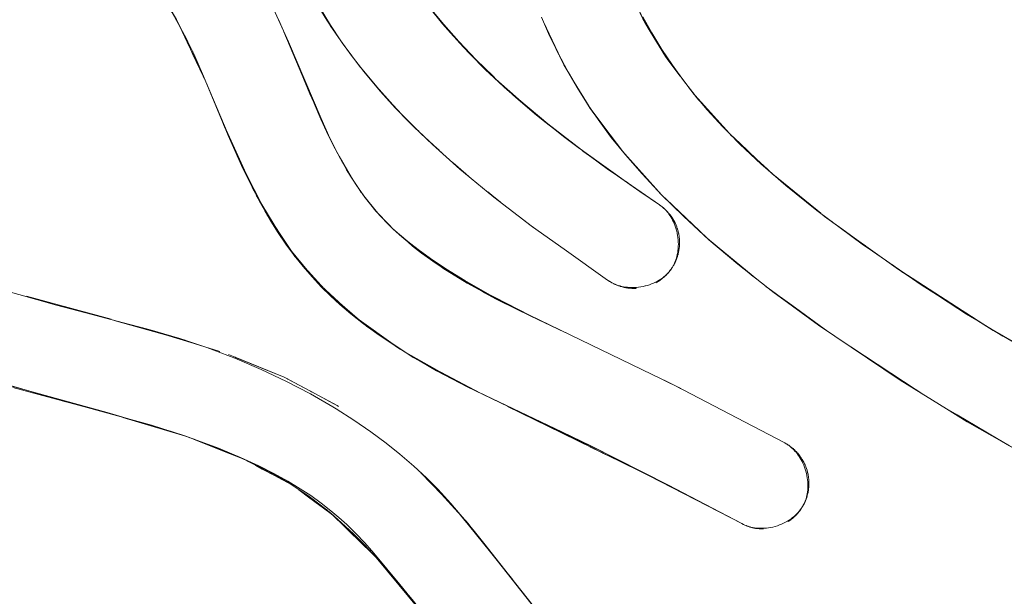
# Model space of a CAD drawing. Units: millimetres. Extents: x -5230 to 5230, y -3800 to 3800.
# Drawn here: x 2898 to 2962, y -182 to -144 of the extents above; entities that cross this region are included whole.
import ezdxf

# ---------------------------------------------------------------- set-up
doc = ezdxf.new("R2010")
doc.units = ezdxf.units.MM
doc.layers.add('None', color=7, linetype='Continuous', lineweight=5)

# ---------------------------------------------------------------- blocks, each defined once
blk = doc.blocks.new('Group')
at = {"layer": 'None', "color": 93, "linetype": 'Continuous', "lineweight": 5, "true_color": 0x66cc66, "transparency": 33554687}
for p, q in [((2908.27, -144.209), (2908.329, -144.335)), ((2908.329, -144.335), (2908.729, -145.182)), ((2918.186, -144.22), (2918.874, -145.242)), ((2932.369, -144.447), (2933.188, -146.16)), ((2918.874, -145.242), (2918.876, -145.245)), ((2909.017, -145.792), (2909.174, -146.127)), ((2909.174, -146.127), (2909.853, -147.566)), ((2933.763, -147.246), (2933.796, -147.299)), ((2909.853, -147.566), (2909.941, -147.752)), ((2940.939, -147.276), (2941.328, -147.796)), ((2941.328, -147.796), (2941.4, -147.892)), ((2941.4, -147.892), (2941.766, -148.38)), ((2942.191, -148.916), (2943.016, -149.828)), ((2935.354, -149.823), (2937.232, -152.332)), ((2943.016, -149.828), (2943.97, -150.884)), ((2911.189, -150.728), (2911.836, -152.231)), ((2911.189, -150.728), (2911.836, -152.231)), ((2943.97, -150.884), (2944.281, -151.228)), ((2944.482, -151.431), (2945.052, -151.966)), ((2919.262, -153.686), (2919.512, -154.118)), ((2926.249, -153.257), (2927.078, -153.971)), ((2926.478, -153.462), (2927.258, -154.121)), ((2946.385, -153.219), (2946.884, -153.688)), ((2946.884, -153.688), (2946.921, -153.722)), ((2946.921, -153.722), (2947.119, -153.908)), ((2947.323, -154.086), (2948.101, -154.718)), ((2937.607, -154.504), (2937.9, -154.707)), ((2948.101, -154.718), (2950.121, -156.362)), ((2913.333, -155.374), (2915.245, -158.543)), ((2928.51, -155.157), (2929.164, -155.683)), ((2928.697, -155.311), (2929.337, -155.816)), ((2938.729, -155.28), (2938.732, -155.282)), ((2938.732, -155.282), (2938.735, -155.284)), ((2939.672, -155.081), (2939.884, -155.317)), ((2939.884, -155.317), (2939.892, -155.326)), ((2939.892, -155.326), (2939.893, -155.327)), ((2939.893, -155.327), (2939.894, -155.329)), ((2939.894, -155.329), (2939.895, -155.33)), ((2939.895, -155.33), (2939.896, -155.331)), ((2939.896, -155.331), (2939.897, -155.332)), ((2921.184, -156.411), (2921.259, -156.504)), ((2950.121, -156.362), (2950.359, -156.555)), ((2950.681, -156.817), (2951.1, -157.118)), ((2930.91, -157.033), (2931.459, -157.449)), ((2931.43, -157.426), (2931.488, -157.469)), ((2943.015, -158.291), (2943.016, -158.292)), ((2943.016, -158.292), (2943.017, -158.293)), ((2943.017, -158.293), (2943.018, -158.293)), ((2943.018, -158.293), (2943.019, -158.294)), ((2943.021, -158.296), (2943.278, -158.509)), ((2943.318, -158.542), (2946.159, -160.882)), ((2953.194, -158.627), (2953.203, -158.634)), ((2953.203, -158.634), (2953.492, -158.842)), ((2953.496, -158.844), (2954.388, -159.485)), ((2953.499, -158.842), (2953.499, -158.842)), ((2940.567, -160.199), (2940.574, -160.188)), ((2940.629, -160.105), (2940.638, -160.091)), ((2940.767, -159.865), (2940.783, -159.834)), ((2955.061, -159.953), (2955.59, -160.329)), ((2940.325, -160.505), (2940.388, -160.433)), ((2940.41, -160.407), (2940.456, -160.349)), ((2940.491, -160.305), (2940.517, -160.269)), ((2940.51, -160.279), (2940.52, -160.265)), ((2940.557, -160.213), (2940.567, -160.2)), ((2945.943, -160.712), (2946.11, -160.85)), ((2955.689, -160.395), (2956.083, -160.654)), ((2955.931, -160.55), (2956.986, -161.233)), ((2946.765, -161.368), (2946.917, -161.479)), ((2956.976, -161.24), (2956.977, -161.241)), ((2956.986, -161.233), (2956.986, -161.233)), ((2956.987, -161.234), (2959.924, -163.138)), ((2904.014, -163.592), (2908.785, -164.938)), ((2961.052, -163.862), (2962.302, -164.62)), ((2952.085, -165.174), (2952.326, -165.333)), ((2910.087, -165.376), (2910.938, -165.637)), ((2911.511, -165.843), (2911.943, -166.017)), ((2952.954, -165.755), (2957.121, -168.477)), ((2953.293, -165.983), (2956.573, -168.137)), ((2953.293, -165.983), (2956.573, -168.137)), ((2911.943, -166.017), (2911.975, -166.03)), ((2911.975, -166.03), (2913.695, -166.727)), ((2913.695, -166.727), (2913.743, -166.746)), ((2915.368, -167.432), (2915.407, -167.453)), ((2915.408, -167.453), (2916.881, -168.241)), ((2927.115, -167.922), (2927.27, -167.998)), ((2927.115, -167.922), (2927.27, -167.998)), ((2940.092, -167.526), (2940.137, -167.549)), ((2916.951, -168.278), (2916.978, -168.292)), ((2916.978, -168.292), (2918.375, -169.04)), ((2956.629, -168.172), (2956.682, -168.207)), ((2918.375, -169.04), (2918.472, -169.091)), ((2958.608, -169.402), (2958.608, -169.402)), ((2904.586, -169.963), (2906.423, -170.517)), ((2906.423, -170.517), (2908.465, -171.132)), ((2911.608, -172.352), (2912.52, -172.715)), ((2936.072, -172.303), (2938.21, -173.348)), ((2912.663, -172.779), (2912.795, -172.85)), ((2912.795, -172.85), (2913.275, -173.109)), ((2913.275, -173.109), (2913.29, -173.117)), ((2924.132, -173.595), (2926.223, -175.776)), ((2914.611, -173.83), (2915.045, -174.064)), ((2915.045, -174.064), (2915.418, -174.265)), ((2949.241, -175.688), (2949.285, -175.6)), ((2949.241, -175.688), (2949.252, -175.669)), ((2949.286, -175.6), (2949.295, -175.581)), ((2917.927, -176.018), (2917.932, -176.021)), ((2918.207, -176.262), (2918.297, -176.328)), ((2948.742, -176.377), (2948.788, -176.328)), ((2948.788, -176.328), (2948.819, -176.295)), ((2948.874, -176.231), (2948.891, -176.211)), ((2949.085, -175.951), (2949.105, -175.92)), ((2949.174, -175.809), (2949.192, -175.778)), ((2949.187, -175.788), (2949.189, -175.783)), ((2949.192, -175.778), (2949.194, -175.774)), ((2948.661, -176.457), (2948.698, -176.421)), ((2920.382, -178.29), (2920.423, -178.327)), ((2920.423, -178.327), (2920.425, -178.329)), ((2922.765, -181.018), (2923.163, -181.475))]:
    blk.add_line(p, q, dxfattribs=at)
at = {"layer": 'None', "color": 93, "linetype": 'Continuous', "lineweight": 5, "true_color": 0x66cc66, "transparency": 33554687, "flags": 128}
for points in [[(2897.349, -168.004), (2902.243, -169.311), (2906.451, -170.482), (2908.812, -171.244), (2910.378, -171.814), (2911.643, -172.323), (2912.806, -172.842), (2913.304, -173.088), (2913.749, -173.307), (2914.636, -173.784), (2915.428, -174.248), (2916.128, -174.693), (2916.791, -175.15), (2917.524, -175.698), (2918.212, -176.255), (2918.931, -176.881), (2919.715, -177.617), (2920.431, -178.339), (2921.241, -179.217), (2922.353, -180.502), (2923.459, -181.887), (2922.33, -180.522), (2921.47, -179.482)], [(2926.955, -167.838), (2933.423, -170.931), (2935.287, -171.823), (2940.372, -174.403), (2945.181, -176.939), (2936.037, -172.228), (2935.329, -171.864), (2927.173, -167.952), (2925.161, -166.896), (2923.592, -165.997), (2923.507, -165.944), (2922.431, -165.273), (2921.329, -164.528), (2920.363, -163.821), (2919.531, -163.163), (2918.812, -162.549), (2918.19, -161.977), (2917.612, -161.404), (2916.992, -160.741), (2916.408, -160.064), (2915.836, -159.348), (2915.277, -158.59), (2914.731, -157.786), (2914.219, -156.968), (2914.189, -156.917), (2913.663, -156), (2913.079, -154.891), (2912.361, -153.412), (2911.487, -151.444), (2909.873, -147.559), (2909.226, -146.101), (2908.84, -145.296), (2908.773, -145.156), (2908.338, -144.329), (2907.847, -143.472)], [(2896.422, -161.527), (2900.216, -162.599), (2902.557, -163.211), (2903.784, -163.532), (2906.371, -164.209), (2908.311, -164.779), (2910.087, -165.375), (2911.924, -166.073), (2913.66, -166.815), (2915.307, -167.599), (2916.878, -168.426), (2918.356, -169.278), (2918.561, -169.407), (2919.735, -170.148), (2920.847, -170.909), (2921.847, -171.649), (2922.752, -172.371), (2923.663, -173.157), (2924.487, -173.927), (2925.235, -174.684), (2926.093, -175.624), (2927.569, -177.355), (2928.248, -178.213), (2930.362, -180.886), (2933.014, -184.235)], [(2963.357, -172.177), (2959.968, -170.244), (2958.61, -169.401), (2955.569, -167.514), (2950.213, -163.912), (2948.508, -162.665), (2947.313, -161.792), (2944.921, -159.905), (2943.027, -158.295), (2941.349, -156.756), (2939.893, -155.317), (2939.414, -154.806), (2938.637, -153.978), (2937.555, -152.733), (2936.622, -151.576), (2935.86, -150.555), (2935.155, -149.534), (2934.447, -148.419), (2933.764, -147.246), (2933.108, -146.01), (2932.686, -145.134), (2932.505, -144.758), (2932.036, -143.68)], [(2924.77, -143.116), (2925.629, -144.165), (2926.615, -145.283), (2927.749, -146.474), (2928.868, -147.566), (2929.051, -147.744), (2930.332, -148.903), (2930.547, -149.097), (2932.45, -150.688), (2934.657, -152.397), (2937.902, -154.714), (2938.73, -155.284), (2939.791, -156.015), (2939.863, -156.066), (2939.937, -156.123), (2940.009, -156.183), (2940.079, -156.246), (2940.147, -156.313), (2940.213, -156.383), (2940.278, -156.457), (2940.342, -156.535), (2940.404, -156.618), (2940.466, -156.707), (2940.526, -156.802), (2940.585, -156.902), (2940.641, -157.005), (2940.696, -157.117), (2940.746, -157.232), (2940.793, -157.35), (2940.836, -157.472), (2940.876, -157.599), (2940.911, -157.73), (2940.942, -157.867), (2940.969, -158.01), (2940.99, -158.157), (2941.006, -158.305), (2941.015, -158.449), (2941.018, -158.59), (2941.016, -158.729), (2941.008, -158.866), (2940.994, -159.001), (2940.975, -159.136), (2940.95, -159.272), (2940.923, -159.389), (2940.89, -159.51), (2940.854, -159.623), (2940.815, -159.73), (2940.772, -159.831), (2940.727, -159.926), (2940.679, -160.018), (2940.628, -160.105), (2940.575, -160.188), (2940.518, -160.269), (2940.456, -160.349), (2940.387, -160.431), (2940.314, -160.51), (2940.236, -160.588), (2940.153, -160.664), (2940.064, -160.739), (2939.969, -160.812), (2939.867, -160.883), (2939.757, -160.954), (2939.642, -161.021), (2939.519, -161.085), (2939.392, -161.145), (2939.261, -161.2), (2939.128, -161.249), (2938.991, -161.293), (2938.863, -161.328), (2938.849, -161.332), (2938.703, -161.365), (2938.552, -161.393), (2938.398, -161.414), (2938.25, -161.428), (2938.106, -161.435), (2937.966, -161.436), (2937.829, -161.431), (2937.694, -161.42), (2937.562, -161.404), (2937.431, -161.383), (2937.314, -161.358), (2937.193, -161.328), (2937.079, -161.294), (2936.971, -161.257), (2936.868, -161.218), (2936.77, -161.175), (2936.676, -161.129), (2936.586, -161.081), (2936.499, -161.029), (2936.415, -160.975), (2936.378, -160.95), (2933.528, -158.921), (2931.459, -157.449), (2928.916, -155.492), (2926.693, -153.653), (2924.885, -152.037), (2923.673, -150.875), (2923.345, -150.56), (2922.443, -149.633), (2921.472, -148.556), (2920.465, -147.353), (2919.554, -146.181), (2918.877, -145.242), (2918.194, -144.216), (2917.512, -143.101)], [(2914.466, -143.144), (2915.434, -145.3), (2917.576, -150.341), (2918.16, -151.621), (2918.674, -152.65), (2919.13, -153.484), (2919.253, -153.691), (2919.508, -154.121), (2919.895, -154.723), (2920.322, -155.334), (2920.751, -155.897), (2921.18, -156.415), (2921.557, -156.838), (2921.89, -157.183), (2922.27, -157.55), (2922.726, -157.96), (2923.277, -158.421), (2923.945, -158.941), (2924.762, -159.53), (2925.764, -160.201), (2927.002, -160.967), (2928.657, -161.907), (2929.01, -162.09), (2931.261, -163.254), (2940.623, -167.783), (2941.342, -168.16), (2945.91, -170.549), (2947.995, -171.64), (2948.072, -171.682), (2948.151, -171.731), (2948.228, -171.782), (2948.304, -171.837), (2948.379, -171.895), (2948.452, -171.957), (2948.525, -172.023), (2948.597, -172.094), (2948.668, -172.17), (2948.739, -172.251), (2948.81, -172.339), (2948.879, -172.432), (2948.946, -172.529), (2949.013, -172.635), (2949.077, -172.743), (2949.136, -172.856), (2949.193, -172.972), (2949.246, -173.094), (2949.295, -173.22), (2949.342, -173.353), (2949.384, -173.493), (2949.422, -173.636), (2949.454, -173.781), (2949.479, -173.922), (2949.498, -174.061), (2949.511, -174.199), (2949.519, -174.335), (2949.52, -174.47), (2949.517, -174.605), (2949.507, -174.742), (2949.494, -174.861), (2949.475, -174.981), (2949.475, -174.983), (2949.452, -175.099), (2949.426, -175.208), (2949.396, -175.312), (2949.362, -175.412), (2949.325, -175.508), (2949.285, -175.6), (2949.251, -175.668)], [(2938.692, -143.655), (2939.279, -144.716), (2939.934, -145.796), (2940.625, -146.841), (2941.352, -147.85), (2942.115, -148.826), (2942.916, -149.77), (2943.939, -150.882), (2944.38, -151.328), (2945.057, -152.013), (2946.456, -153.329), (2946.914, -153.729), (2948.075, -154.743), (2950.105, -156.379), (2953.173, -158.657), (2953.468, -158.86), (2956.958, -161.254), (2961.226, -163.965), (2963.508, -165.293)], [(2907.781, -143.366), (2907.27, -142.405), (2908.094, -143.837), (2906.23, -140.819), (2907.27, -142.405), (2908.094, -143.837), (2908.358, -144.366), (2908.094, -143.837), (2909.016, -145.792), (2909.853, -147.566), (2909.941, -147.752)], [(2937.46, -141.121), (2938.689, -143.795), (2937.592, -141.453), (2938.815, -144.029), (2939.178, -144.617), (2940.181, -146.267), (2939.184, -144.614), (2938.689, -143.795), (2938.815, -144.029), (2938.689, -143.795), (2937.592, -141.453), (2937.46, -141.121)], [(2917.498, -143.116), (2917.956, -143.879), (2917.046, -142.364), (2917.489, -143.101)], [(2914.78, -143.847), (2915.441, -145.331), (2915.259, -144.909), (2915.441, -145.331), (2916.324, -147.453), (2917.101, -149.281), (2917.13, -149.349), (2917.567, -150.377), (2917.946, -151.201), (2918.422, -152.173), (2918.506, -152.328), (2918.76, -152.821), (2918.511, -152.326), (2917.946, -151.201), (2917.567, -150.377), (2918.422, -152.173), (2917.946, -151.201), (2917.129, -149.35), (2917.099, -149.282), (2916.845, -148.707), (2915.441, -145.331), (2916.324, -147.453), (2915.144, -144.654)], [(2924.918, -143.331), (2925.294, -143.784), (2925.555, -144.111), (2926.067, -144.707), (2925.295, -143.783), (2924.918, -143.331)], [(2918.876, -145.245), (2918.961, -145.371), (2918.127, -144.132), (2917.956, -143.879), (2918.127, -144.132), (2918.186, -144.22)], [(2932.167, -143.982), (2933.498, -146.812), (2933.763, -147.246)], [(2925.555, -144.111), (2926.067, -144.707), (2926.915, -145.644), (2927.391, -146.129), (2928.355, -147.112), (2928.777, -147.518), (2929.835, -148.494), (2928.355, -147.112), (2927.384, -146.136), (2927.349, -146.101), (2926.915, -145.644), (2925.555, -144.111)], [(2932.371, -144.45), (2933.182, -146.15), (2932.371, -144.45)], [(2942.1, -148.806), (2942.217, -148.96), (2942.095, -148.809), (2942.055, -148.765), (2941.687, -148.279), (2942.055, -148.765), (2940.181, -146.267), (2940.335, -146.492), (2939.178, -144.617), (2940.181, -146.267), (2940.335, -146.492), (2941.136, -147.551), (2940.335, -146.492), (2941.03, -147.404)], [(2908.729, -145.182), (2908.795, -145.322), (2909.016, -145.792)], [(2926.067, -144.707), (2926.915, -145.644), (2927.349, -146.101), (2926.067, -144.707)], [(2909.149, -145.942), (2909.163, -145.969), (2909.179, -146.004), (2909.163, -145.969), (2909.174, -145.994)], [(2919.882, -146.603), (2920.036, -146.809), (2918.961, -145.371), (2919.205, -145.697)], [(2919.161, -145.636), (2920.041, -146.806), (2920.085, -146.864)], [(2927.384, -146.136), (2928.777, -147.518), (2928.355, -147.112), (2927.384, -146.136)], [(2933.223, -146.226), (2933.498, -146.812), (2934.194, -147.953), (2935.243, -149.675), (2935.362, -149.834)], [(2920.274, -147.107), (2921.479, -148.546), (2921.216, -148.243), (2920.284, -147.119), (2921.216, -148.243), (2920.052, -146.831), (2920.036, -146.809), (2920.052, -146.831), (2920.178, -146.983)], [(2928.777, -147.518), (2929.835, -148.494), (2929.888, -148.543), (2930.368, -148.968), (2929.841, -148.487), (2928.777, -147.518)], [(2933.811, -147.326), (2934.193, -147.954), (2935.165, -149.549)], [(2910.041, -147.964), (2910.045, -147.972), (2910.041, -147.964)], [(2910.043, -147.968), (2910.045, -147.972), (2912.143, -152.944), (2912.224, -153.103)], [(2921.216, -148.243), (2921.479, -148.546), (2922.297, -149.436), (2922.648, -149.825), (2922.886, -150.073), (2922.298, -149.435), (2921.479, -148.546), (2922.297, -149.436), (2921.216, -148.243)], [(2929.888, -148.543), (2930.368, -148.968), (2931.589, -150.006), (2932.148, -150.463), (2933.021, -151.149), (2931.589, -150.006), (2932.148, -150.463), (2930.368, -148.968), (2931.589, -150.006), (2929.888, -148.543)], [(2942.379, -149.137), (2942.217, -148.96), (2942.39, -149.15), (2942.217, -148.96), (2942.095, -148.809), (2944.368, -151.324), (2944.274, -151.221), (2944.368, -151.324), (2944.511, -151.468), (2944.619, -151.57)], [(2917.129, -149.35), (2917.567, -150.377), (2917.129, -149.35)], [(2923.945, -151.135), (2924.04, -151.232), (2922.648, -149.825), (2922.886, -150.073), (2923.93, -151.121)], [(2935.172, -149.558), (2935.243, -149.675), (2937.37, -152.514), (2937.257, -152.363)], [(2935.353, -149.821), (2937.258, -152.364), (2935.353, -149.821)], [(2923.93, -151.121), (2922.886, -150.073), (2924.267, -151.445)], [(2932.148, -150.463), (2933.021, -151.149), (2933.476, -151.511), (2934.152, -152.027), (2933.023, -151.146), (2932.148, -150.463)], [(2911.14, -150.609), (2912.448, -153.479), (2913.18, -155.084)], [(2925.319, -152.425), (2924.978, -152.107), (2924.04, -151.232), (2924.233, -151.412)], [(2924.596, -151.76), (2924.977, -152.108), (2925.288, -152.397), (2924.977, -152.108), (2925.553, -152.634)], [(2934.537, -152.303), (2933.476, -151.511), (2934.152, -152.027), (2935.552, -153.061), (2937.023, -154.095), (2937.751, -154.607)], [(2947.178, -153.96), (2947.282, -154.057), (2947.215, -153.999), (2947.117, -153.906), (2947.215, -153.999), (2946.154, -153.002), (2944.368, -151.324), (2944.511, -151.468), (2944.408, -151.356)], [(2918.592, -152.486), (2918.506, -152.328), (2918.76, -152.821), (2919.569, -154.216), (2919.886, -154.684), (2919.906, -154.712), (2919.908, -154.716), (2920.326, -155.331), (2920.371, -155.398)], [(2934.761, -152.471), (2935.552, -153.061), (2934.152, -152.027), (2936.351, -153.634), (2935.552, -153.061), (2936.351, -153.634), (2937.021, -154.098), (2938.5, -155.133), (2939.791, -156.015), (2938.735, -155.284)], [(2945.052, -151.966), (2946.153, -153), (2946.154, -153.002), (2946.385, -153.219)], [(2911.956, -152.501), (2912.143, -152.944), (2912.42, -153.491), (2913.151, -155.027), (2912.42, -153.491), (2913.948, -156.511), (2914.004, -156.594)], [(2918.76, -152.821), (2919.004, -153.253), (2918.76, -152.821)], [(2918.89, -153.044), (2919.139, -153.474), (2919.141, -153.477), (2919.261, -153.685)], [(2939.897, -155.332), (2939.916, -155.353), (2937.677, -152.856), (2937.37, -152.514), (2937.454, -152.608)], [(2937.437, -152.587), (2937.677, -152.855), (2939.675, -155.084), (2937.677, -152.855), (2939.631, -155.037)], [(2919.228, -153.65), (2919.258, -153.704), (2919.21, -153.619), (2919.258, -153.704), (2919.363, -153.878), (2919.258, -153.704), (2919.294, -153.761)], [(2926.54, -153.516), (2926.912, -153.835), (2926.54, -153.516)], [(2919.512, -154.118), (2919.569, -154.216), (2919.886, -154.684), (2920.386, -155.419), (2920.359, -155.382), (2920.386, -155.419), (2921.283, -156.533), (2921.232, -156.474), (2921.283, -156.533), (2921.385, -156.639), (2921.319, -156.571)], [(2938.023, -154.798), (2938.5, -155.133), (2937.021, -154.098), (2939.791, -156.015), (2938.5, -155.133), (2939.791, -156.015)], [(2950.359, -156.555), (2947.215, -153.999), (2947.282, -154.057), (2947.39, -154.144)], [(2920.044, -154.936), (2920.076, -154.986), (2920.22, -155.188), (2920.076, -154.986), (2920.12, -155.044)], [(2937.9, -154.707), (2937.906, -154.71), (2938.729, -155.28)], [(2920.386, -155.419), (2920.476, -155.535), (2920.386, -155.419)], [(2920.418, -155.459), (2920.762, -155.886), (2921.184, -156.411)], [(2928.834, -155.425), (2929.001, -155.558), (2928.834, -155.425)], [(2942.522, -157.832), (2942.935, -158.225), (2942.396, -157.712), (2939.916, -155.353), (2940.278, -155.697)], [(2940.22, -155.64), (2942.397, -157.711), (2942.59, -157.894)], [(2913.53, -155.746), (2913.782, -156.207), (2913.53, -155.746)], [(2920.864, -156.033), (2920.908, -156.092), (2921.081, -156.296), (2920.908, -156.092), (2920.84, -156.004), (2920.908, -156.092), (2920.969, -156.161)], [(2939.865, -156.068), (2939.83, -156.042), (2939.894, -156.09), (2939.83, -156.042), (2939.791, -156.015), (2939.83, -156.042), (2939.791, -156.015), (2939.83, -156.042), (2939.866, -156.068), (2939.864, -156.066)], [(2939.866, -156.068), (2939.934, -156.12), (2939.937, -156.122), (2939.96, -156.139), (2940.009, -156.179), (2940.036, -156.201), (2940.051, -156.214), (2940.077, -156.237), (2940.133, -156.287), (2940.139, -156.292), (2940.143, -156.296), (2940.223, -156.373), (2940.227, -156.378), (2940.24, -156.391), (2940.304, -156.458), (2940.311, -156.466), (2940.317, -156.472), (2940.38, -156.543), (2940.382, -156.545), (2940.402, -156.57), (2940.447, -156.624), (2940.456, -156.636), (2940.483, -156.672), (2940.512, -156.71), (2940.527, -156.729), (2940.56, -156.777), (2940.576, -156.799), (2940.594, -156.825), (2940.632, -156.885), (2940.637, -156.892), (2940.657, -156.924), (2940.694, -156.987), (2940.699, -156.996), (2940.716, -157.025), (2940.75, -157.087), (2940.762, -157.11), (2940.772, -157.128), (2940.801, -157.189), (2940.82, -157.227), (2940.823, -157.234), (2940.848, -157.292), (2940.87, -157.342), (2940.872, -157.346), (2940.891, -157.395), (2940.913, -157.451), (2940.919, -157.467), (2940.95, -157.556), (2940.96, -157.59), (2940.973, -157.63), (2940.985, -157.669), (2940.997, -157.715), (2941.008, -157.756), (2941.015, -157.783), (2941.028, -157.842), (2941.038, -157.886), (2941.04, -157.898), (2941.053, -157.969), (2941.062, -158.015), (2941.063, -158.023), (2941.073, -158.098), (2941.078, -158.134), (2941.081, -158.163), (2941.088, -158.227), (2941.09, -158.253), (2941.093, -158.304), (2941.097, -158.357), (2941.098, -158.374), (2941.099, -158.442), (2941.1, -158.487), (2941.1, -158.495), (2941.098, -158.578), (2941.097, -158.617), (2941.1, -158.495), (2941.1, -158.487), (2941.098, -158.374), (2941.097, -158.357), (2941.09, -158.253), (2941.088, -158.227), (2941.078, -158.134), (2941.073, -158.098), (2941.062, -158.015), (2941.053, -157.969), (2941.04, -157.898), (2941.028, -157.842), (2941.015, -157.783), (2940.997, -157.715), (2940.985, -157.669), (2940.96, -157.59), (2940.95, -157.556), (2940.919, -157.467), (2940.913, -157.451), (2940.872, -157.346), (2940.87, -157.342), (2940.823, -157.234), (2940.82, -157.227), (2940.772, -157.128), (2940.762, -157.11), (2940.716, -157.025), (2940.699, -156.996), (2940.657, -156.924), (2940.632, -156.885), (2940.594, -156.825), (2940.56, -156.777), (2940.527, -156.729), (2940.483, -156.672), (2940.456, -156.636), (2940.402, -156.57), (2940.382, -156.545), (2940.317, -156.472), (2940.304, -156.458), (2940.227, -156.378), (2940.223, -156.373), (2940.139, -156.292), (2940.133, -156.287), (2940.051, -156.214), (2940.036, -156.201), (2939.96, -156.139), (2939.934, -156.12), (2939.866, -156.068)], [(2913.89, -156.396), (2913.948, -156.511), (2915.548, -158.912), (2915.866, -159.39), (2915.845, -159.358)], [(2914.025, -156.631), (2915.223, -158.51), (2914.025, -156.631)], [(2921.769, -157.058), (2921.816, -157.11), (2921.744, -157.031), (2921.816, -157.11), (2922.316, -157.606), (2921.385, -156.639), (2921.565, -156.827)], [(2921.565, -156.827), (2921.569, -156.831), (2921.901, -157.176), (2922.148, -157.433)], [(2950.443, -156.63), (2950.607, -156.763), (2950.752, -156.874), (2952.551, -158.166), (2954.388, -159.485)], [(2950.541, -156.703), (2950.752, -156.874), (2950.607, -156.763)], [(2921.862, -157.154), (2921.816, -157.11), (2922.316, -157.606), (2922.868, -158.114), (2923.262, -158.436), (2922.868, -158.114), (2923.263, -158.435), (2924.174, -159.176), (2924.906, -159.708), (2925.453, -160.075), (2924.174, -159.176), (2923.577, -158.711), (2923.262, -158.436), (2922.316, -157.606), (2922.868, -158.114), (2922.395, -157.663)], [(2930.91, -157.033), (2931.459, -157.449), (2931.641, -157.587), (2931.459, -157.449)], [(2951.506, -157.416), (2952.548, -158.164), (2952.551, -158.166), (2953.194, -158.627)], [(2946.11, -160.85), (2942.935, -158.225), (2943.015, -158.291)], [(2915.297, -158.616), (2915.541, -158.914), (2917.304, -161.072), (2915.928, -159.462), (2917.304, -161.072), (2919.599, -163.191), (2919.767, -163.346), (2920.534, -163.946), (2919.767, -163.346), (2922.766, -165.482)], [(2923.577, -158.711), (2924.906, -159.708), (2924.174, -159.176), (2923.577, -158.711)], [(2941.031, -159.132), (2941.037, -159.106), (2941.054, -159.015), (2941.056, -159.005), (2941.059, -158.984), (2941.074, -158.883), (2941.075, -158.876), (2941.077, -158.862), (2941.089, -158.751), (2941.089, -158.747), (2941.09, -158.739), (2941.091, -158.712), (2941.097, -158.617), (2941.09, -158.739), (2941.089, -158.747), (2941.077, -158.862), (2941.075, -158.876), (2941.059, -158.984), (2941.056, -159.005), (2941.037, -159.106), (2941.031, -159.132)], [(2943.355, -158.574), (2945.934, -160.705), (2943.355, -158.574)], [(2915.541, -158.914), (2915.841, -159.353), (2915.541, -158.914)], [(2920.546, -163.955), (2920.554, -163.962), (2919.621, -163.165), (2918.015, -161.794), (2919.599, -163.191), (2918.015, -161.794), (2915.866, -159.39), (2915.904, -159.432)], [(2940.502, -160.289), (2940.567, -160.199), (2940.619, -160.122), (2940.638, -160.091), (2940.685, -160.015), (2940.705, -159.979), (2940.746, -159.907), (2940.767, -159.865), (2940.801, -159.798), (2940.824, -159.748), (2940.83, -159.735), (2940.852, -159.687), (2940.875, -159.631), (2940.875, -159.63), (2940.876, -159.628), (2940.897, -159.577), (2940.918, -159.52), (2940.923, -159.507), (2940.937, -159.467), (2940.958, -159.403), (2940.961, -159.394), (2940.964, -159.384), (2940.973, -159.355), (2940.994, -159.279), (2941, -159.259), (2941.008, -159.228), (2941.027, -159.146)], [(2940.783, -159.834), (2940.801, -159.798), (2940.824, -159.748), (2940.852, -159.687), (2940.876, -159.628), (2940.897, -159.577), (2940.923, -159.507), (2940.937, -159.467), (2940.964, -159.384), (2940.973, -159.355), (2941, -159.259), (2941.008, -159.228), (2941.031, -159.132), (2941.027, -159.146)], [(2924.906, -159.708), (2925.453, -160.075), (2925.568, -160.156), (2926.457, -160.719), (2925.458, -160.068), (2924.906, -159.708)], [(2925.568, -160.156), (2926.457, -160.719), (2927.168, -161.143), (2928.166, -161.701), (2927.168, -161.143), (2928.17, -161.693), (2929.033, -162.167), (2928.3, -161.777), (2928.166, -161.701), (2926.457, -160.719), (2927.168, -161.143), (2925.568, -160.156)], [(2940.567, -160.199), (2940.58, -160.18), (2940.567, -160.199), (2940.576, -160.187)], [(2940.574, -160.188), (2940.619, -160.122), (2940.629, -160.105)], [(2940.638, -160.091), (2940.683, -160.019), (2940.685, -160.015), (2940.705, -159.979)], [(2940.705, -159.979), (2940.734, -159.929), (2940.746, -159.907), (2940.767, -159.865)], [(2954.579, -159.622), (2955.305, -160.143), (2955.316, -160.151), (2961.421, -164.108), (2959.874, -163.106), (2961.421, -164.108), (2961.665, -164.258), (2964.505, -165.901), (2961.665, -164.258), (2964.508, -165.895), (2966.403, -166.986), (2970.005, -168.809), (2965.927, -166.728), (2966.403, -166.986), (2965.927, -166.728), (2964.505, -165.901), (2961.421, -164.108), (2961.665, -164.258), (2960.43, -163.459)], [(2954.69, -159.698), (2955.306, -160.141), (2955.396, -160.205), (2955.993, -160.592), (2955.396, -160.205), (2955.316, -160.151), (2955.396, -160.205), (2955.972, -160.577)], [(2939.542, -161.123), (2939.596, -161.093), (2939.621, -161.078), (2939.661, -161.054), (2939.712, -161.023), (2939.732, -161.009), (2939.773, -160.982), (2939.825, -160.947), (2939.84, -160.936), (2939.88, -160.907), (2939.933, -160.868), (2939.944, -160.859), (2939.979, -160.831), (2940.033, -160.787), (2940.045, -160.777), (2940.071, -160.753), (2940.129, -160.702), (2940.142, -160.69), (2940.158, -160.675)], [(2939.596, -161.093), (2939.621, -161.078), (2939.712, -161.023), (2939.732, -161.009), (2939.825, -160.947), (2939.84, -160.936), (2939.933, -160.868), (2939.944, -160.859), (2940.033, -160.787), (2940.045, -160.777), (2940.129, -160.702), (2940.142, -160.69), (2940.222, -160.614), (2940.235, -160.599), (2940.31, -160.521), (2940.325, -160.505), (2940.394, -160.426), (2940.41, -160.407), (2940.474, -160.327), (2940.491, -160.305), (2940.448, -160.359), (2940.491, -160.305), (2940.549, -160.226), (2940.567, -160.199), (2940.5, -160.291)], [(2940.158, -160.675), (2940.222, -160.614), (2940.235, -160.6)], [(2940.235, -160.599), (2940.239, -160.595), (2940.31, -160.522), (2940.316, -160.515), (2940.325, -160.505)], [(2940.388, -160.433), (2940.39, -160.431), (2940.394, -160.426), (2940.41, -160.407)], [(2940.456, -160.349), (2940.474, -160.327), (2940.49, -160.305)], [(2940.505, -160.286), (2940.532, -160.249), (2940.505, -160.286)], [(2940.517, -160.269), (2940.549, -160.226), (2940.567, -160.199)], [(2917.304, -161.072), (2918.015, -161.794), (2917.304, -161.072)], [(2936.378, -160.95), (2936.417, -160.976), (2936.461, -161.005), (2936.527, -161.047), (2936.562, -161.069), (2936.639, -161.112), (2936.666, -161.128), (2936.754, -161.173), (2936.773, -161.184), (2936.871, -161.229), (2936.883, -161.235), (2936.991, -161.28), (2936.996, -161.282), (2937.111, -161.325), (2937.113, -161.326), (2937.228, -161.363), (2937.236, -161.366), (2937.347, -161.397), (2937.362, -161.4), (2937.468, -161.426), (2937.489, -161.43), (2937.591, -161.449), (2937.616, -161.453), (2937.715, -161.468), (2937.745, -161.471), (2937.841, -161.482), (2937.875, -161.484), (2937.967, -161.49), (2938.005, -161.491), (2938.094, -161.493), (2938.135, -161.492), (2938.22, -161.49), (2938.265, -161.488), (2938.272, -161.487)], [(2936.417, -160.976), (2936.378, -160.95), (2936.417, -160.976), (2936.461, -161.005), (2936.499, -161.029), (2936.527, -161.047), (2936.562, -161.069), (2936.584, -161.081), (2936.639, -161.112), (2936.666, -161.128), (2936.671, -161.131), (2936.754, -161.173), (2936.762, -161.178), (2936.773, -161.184), (2936.855, -161.222), (2936.871, -161.229), (2936.883, -161.235), (2936.981, -161.276), (2936.991, -161.28), (2936.996, -161.282), (2937.091, -161.318), (2937.111, -161.325), (2937.113, -161.326), (2937.208, -161.357), (2937.228, -161.363), (2937.236, -161.366), (2937.331, -161.392), (2937.347, -161.397), (2937.362, -161.4), (2937.45, -161.421), (2937.468, -161.426), (2937.489, -161.43), (2937.583, -161.448), (2937.591, -161.449), (2937.616, -161.453), (2937.715, -161.468), (2937.716, -161.468), (2937.745, -161.471), (2937.841, -161.482), (2937.851, -161.482), (2937.875, -161.484), (2937.967, -161.49), (2937.988, -161.49), (2938.005, -161.491), (2938.094, -161.493), (2938.128, -161.492), (2938.135, -161.492), (2938.22, -161.49), (2938.265, -161.488), (2938.272, -161.487)], [(2936.378, -160.95), (2936.417, -160.976), (2936.415, -160.974)], [(2936.417, -160.976), (2936.499, -161.029), (2936.417, -160.976)], [(2946.765, -161.368), (2946.917, -161.479), (2948.453, -162.605), (2950.504, -164.108)], [(2956.984, -161.234), (2956.985, -161.234), (2956.984, -161.234)], [(2898.262, -162.009), (2900.187, -162.529), (2902.527, -163.161), (2902.59, -163.178), (2902.597, -163.18)], [(2898.262, -162.009), (2900.187, -162.529), (2903.819, -163.51)], [(2928.3, -161.777), (2930.489, -162.903), (2929.033, -162.167), (2928.3, -161.777)], [(2947.022, -161.562), (2948.454, -162.602), (2950.821, -164.321)], [(2947.032, -161.57), (2948.453, -162.605), (2947.032, -161.57)], [(2958.159, -162.017), (2959.931, -163.181), (2960.856, -163.742)], [(2933.11, -164.148), (2932.641, -163.925), (2930.489, -162.903), (2931.879, -163.573), (2929.033, -162.167), (2930.489, -162.903), (2931.879, -163.573), (2932.638, -163.931), (2933.597, -164.384)], [(2902.597, -163.18), (2902.603, -163.181), (2903.8, -163.505)], [(2905.717, -164.037), (2909.254, -165.121), (2910.938, -165.637)], [(2923.592, -165.996), (2923.629, -166.021), (2920.554, -163.962), (2920.57, -163.973)], [(2920.577, -163.978), (2922.734, -165.462), (2920.577, -163.978)], [(2905.887, -164.082), (2908.655, -164.894), (2905.887, -164.082)], [(2889.186, -165.155), (2890.911, -165.839), (2894.347, -167.107), (2898.471, -168.247), (2900.757, -168.909), (2898.472, -168.246), (2892.885, -166.624), (2890.912, -165.84), (2889.373, -165.23)], [(2952.085, -165.174), (2952.325, -165.333), (2956.682, -168.207)], [(2911.511, -165.843), (2911.943, -166.017), (2915.154, -167.317), (2913.743, -166.746)], [(2922.978, -165.614), (2924.7, -166.586), (2926.419, -167.556)], [(2928.034, -168.365), (2924.697, -166.589), (2926.4, -167.546), (2924.697, -166.589), (2923.629, -166.021), (2923.702, -166.06)], [(2918.472, -169.091), (2918.638, -169.18), (2916.881, -168.241), (2915.154, -167.317), (2915.368, -167.432)], [(2941.175, -168.072), (2941.093, -168.031), (2940.068, -167.515), (2941.093, -168.031), (2940.137, -167.549)], [(2940.074, -167.518), (2941.093, -168.031), (2941.161, -168.065)], [(2905.169, -170.126), (2903.553, -169.652), (2898.471, -168.247), (2900.757, -168.909), (2901.128, -169.013)], [(2916.881, -168.241), (2916.887, -168.244), (2916.951, -168.278)], [(2918.719, -169.237), (2918.638, -169.18), (2918.719, -169.237)], [(2958.135, -169.106), (2959.3, -169.795), (2962.586, -171.737)], [(2905.169, -170.126), (2903.553, -169.652), (2908.781, -171.227), (2909.208, -171.397), (2908.94, -171.29)], [(2929.816, -169.251), (2933.391, -170.996), (2940.372, -174.403), (2945.181, -176.939), (2935.287, -171.823), (2940.372, -174.403)], [(2929.816, -169.251), (2933.391, -170.995), (2933.41, -171.004), (2935.23, -171.892)], [(2958.673, -169.44), (2959.294, -169.804), (2962.583, -171.735), (2959.294, -169.804), (2962.753, -171.83), (2962.619, -171.756), (2962.753, -171.83), (2965.715, -173.354), (2967.132, -174.084)], [(2907.01, -170.663), (2907.326, -170.754), (2907.415, -170.784)], [(2908.044, -170.996), (2907.702, -170.868), (2907.087, -170.688), (2907.702, -170.868), (2908.781, -171.227), (2907.702, -170.868), (2907.253, -170.741)], [(2908.905, -171.277), (2909.187, -171.37), (2910.226, -171.758)], [(2909.208, -171.397), (2912.614, -172.752), (2912.537, -172.723), (2912.614, -172.752), (2912.104, -172.521), (2912.206, -172.575), (2912.104, -172.521), (2912.216, -172.579)], [(2909.208, -171.397), (2910.34, -171.848), (2911.608, -172.352)], [(2948.036, -171.663), (2948.097, -171.698), (2948.036, -171.663), (2947.995, -171.64), (2948.032, -171.66), (2947.995, -171.64)], [(2948.032, -171.66), (2948.036, -171.662), (2948.072, -171.683), (2948.134, -171.719), (2948.148, -171.728), (2948.151, -171.729), (2948.229, -171.778), (2948.234, -171.782), (2948.257, -171.797), (2948.306, -171.831), (2948.331, -171.848), (2948.363, -171.872), (2948.387, -171.89), (2948.425, -171.918), (2948.464, -171.949), (2948.466, -171.951), (2948.517, -171.992), (2948.541, -172.013), (2948.565, -172.034), (2948.605, -172.069), (2948.617, -172.08), (2948.661, -172.122), (2948.69, -172.149), (2948.693, -172.153), (2948.753, -172.213), (2948.769, -172.23), (2948.772, -172.233), (2948.84, -172.308), (2948.845, -172.314), (2948.851, -172.32), (2948.92, -172.402), (2948.924, -172.407), (2948.926, -172.409), (2948.992, -172.495), (2948.997, -172.502), (2949.003, -172.51), (2949.064, -172.595), (2949.065, -172.597), (2949.077, -172.616), (2949.129, -172.695), (2949.132, -172.699), (2949.144, -172.72), (2949.147, -172.725), (2949.189, -172.796), (2949.208, -172.83), (2949.212, -172.837), (2949.246, -172.898), (2949.268, -172.944), (2949.273, -172.952), (2949.298, -173.003), (2949.325, -173.063), (2949.328, -173.069), (2949.344, -173.105), (2949.377, -173.187), (2949.378, -173.189), (2949.389, -173.215), (2949.423, -173.31), (2949.426, -173.317), (2949.429, -173.325), (2949.463, -173.433), (2949.464, -173.437), (2949.469, -173.455), (2949.496, -173.552), (2949.497, -173.558), (2949.506, -173.598), (2949.523, -173.668), (2949.526, -173.685), (2949.537, -173.741), (2949.545, -173.785), (2949.549, -173.812), (2949.56, -173.882), (2949.563, -173.904), (2949.567, -173.941), (2949.576, -174.022), (2949.576, -174.025), (2949.579, -174.07), (2949.584, -174.146), (2949.585, -174.16), (2949.586, -174.199), (2949.588, -174.268), (2949.587, -174.297), (2949.587, -174.328), (2949.586, -174.391), (2949.584, -174.434), (2949.582, -174.458), (2949.579, -174.514), (2949.574, -174.572), (2949.572, -174.587), (2949.567, -174.638), (2949.557, -174.713), (2949.557, -174.716), (2949.55, -174.761), (2949.537, -174.835), (2949.536, -174.844), (2949.528, -174.884), (2949.524, -174.902), (2949.509, -174.97), (2949.502, -175.001), (2949.5, -175.011), (2949.499, -175.012), (2949.477, -175.096), (2949.473, -175.113), (2949.471, -175.118), (2949.44, -175.22), (2949.439, -175.221), (2949.439, -175.223), (2949.405, -175.32), (2949.4, -175.334), (2949.397, -175.342), (2949.368, -175.416), (2949.356, -175.446), (2949.349, -175.463)], [(2948.036, -171.662), (2948.134, -171.719), (2948.148, -171.728), (2948.234, -171.782), (2948.257, -171.797), (2948.331, -171.848), (2948.363, -171.872), (2948.425, -171.918), (2948.466, -171.951), (2948.517, -171.992), (2948.565, -172.034), (2948.605, -172.069), (2948.661, -172.122), (2948.69, -172.149), (2948.753, -172.213), (2948.772, -172.233), (2948.84, -172.308), (2948.851, -172.32), (2948.924, -172.407), (2948.926, -172.409), (2948.997, -172.502), (2949.003, -172.51), (2949.065, -172.597), (2949.077, -172.616), (2949.129, -172.695), (2949.147, -172.725), (2949.189, -172.796), (2949.212, -172.837), (2949.246, -172.898), (2949.273, -172.952), (2949.298, -173.003), (2949.328, -173.069), (2949.344, -173.105), (2949.378, -173.189), (2949.389, -173.215), (2949.423, -173.31), (2949.429, -173.325), (2949.463, -173.433), (2949.464, -173.437), (2949.496, -173.552), (2949.497, -173.558), (2949.523, -173.668), (2949.526, -173.685), (2949.545, -173.785), (2949.549, -173.812), (2949.563, -173.904), (2949.567, -173.941), (2949.576, -174.025), (2949.579, -174.07), (2949.584, -174.146), (2949.586, -174.199), (2949.588, -174.268), (2949.587, -174.328), (2949.586, -174.391), (2949.582, -174.458), (2949.579, -174.514), (2949.572, -174.587), (2949.567, -174.638), (2949.557, -174.716), (2949.55, -174.761), (2949.536, -174.844), (2949.528, -174.884), (2949.509, -174.97), (2949.502, -175.001), (2949.477, -175.096), (2949.473, -175.113), (2949.44, -175.22), (2949.439, -175.223), (2949.4, -175.334), (2949.397, -175.342), (2949.356, -175.446), (2949.349, -175.463), (2949.306, -175.558), (2949.295, -175.581), (2949.252, -175.669), (2949.237, -175.696), (2949.174, -175.809), (2949.192, -175.778), (2949.237, -175.696), (2949.175, -175.807)], [(2910.43, -171.835), (2910.843, -171.989), (2912.301, -172.595), (2913.489, -173.14), (2914.48, -173.641), (2915.41, -174.156), (2916.219, -174.649), (2916.902, -175.101), (2917.593, -175.598), (2918.224, -176.092), (2918.739, -176.527), (2919.26, -177.001), (2919.839, -177.564), (2920.458, -178.21), (2921.051, -178.874), (2922.758, -180.944), (2923.224, -181.536)], [(2935.23, -171.892), (2935.265, -171.909), (2935.98, -172.258)], [(2935.98, -172.258), (2935.991, -172.264), (2936.072, -172.303)], [(2911.991, -172.479), (2912.104, -172.521), (2912.614, -172.752), (2915.045, -174.064), (2915.418, -174.265)], [(2913.291, -173.117), (2913.727, -173.353), (2914.611, -173.83)], [(2915.328, -174.189), (2915.345, -174.198), (2915.374, -174.216), (2915.38, -174.22), (2915.374, -174.216), (2915.345, -174.198)], [(2915.728, -174.439), (2915.696, -174.415), (2915.516, -174.304), (2915.696, -174.415), (2915.735, -174.443), (2915.696, -174.415), (2915.663, -174.397)], [(2924.574, -174.015), (2927.244, -176.962), (2927.066, -176.765)], [(2924.717, -174.16), (2926.204, -175.755), (2924.717, -174.16)], [(2916.111, -174.72), (2918.33, -176.353), (2918.388, -176.408), (2918.33, -176.353), (2919.896, -177.882), (2921.203, -179.159), (2920.425, -178.329), (2921.203, -179.159), (2921.897, -179.975), (2921.203, -179.159), (2924.806, -183.517), (2924.934, -183.671), (2929.069, -188.865), (2929.231, -189.055), (2924.816, -183.509), (2923.555, -181.926), (2922.478, -180.659), (2923.555, -181.926), (2923.299, -181.632)], [(2916.111, -174.72), (2916.76, -175.198), (2917.495, -175.739), (2918.206, -176.262)], [(2949.194, -175.774), (2949.241, -175.688), (2949.237, -175.696)], [(2949.217, -175.733), (2949.237, -175.696), (2949.252, -175.667), (2949.239, -175.692)], [(2949.237, -175.696), (2949.241, -175.688), (2949.237, -175.696), (2949.241, -175.688)], [(2949.295, -175.581), (2949.306, -175.558), (2949.328, -175.509), (2949.349, -175.463)], [(2917.861, -175.97), (2917.927, -176.018), (2917.861, -175.97)], [(2917.932, -176.021), (2918.142, -176.197), (2918.33, -176.353), (2918.142, -176.197), (2917.932, -176.021)], [(2926.415, -176.002), (2927.221, -176.998), (2930.151, -180.619)], [(2945.181, -176.939), (2945.283, -176.991), (2945.376, -177.032), (2945.472, -177.071), (2945.571, -177.106), (2945.674, -177.138), (2945.78, -177.166), (2945.892, -177.191), (2946.01, -177.211), (2946.133, -177.228), (2946.252, -177.239), (2946.387, -177.246), (2946.521, -177.247), (2946.656, -177.242), (2946.793, -177.231), (2946.932, -177.214), (2947.074, -177.191), (2947.22, -177.16), (2947.37, -177.121), (2947.517, -177.076), (2947.658, -177.027), (2947.794, -176.972), (2947.926, -176.912), (2948.053, -176.848), (2948.176, -176.779), (2948.296, -176.704), (2948.41, -176.626), (2948.517, -176.546), (2948.618, -176.463), (2948.711, -176.38), (2948.797, -176.296), (2948.877, -176.211), (2948.951, -176.126), (2949.02, -176.039), (2949.084, -175.95), (2949.143, -175.861), (2949.173, -175.809)], [(2949.164, -175.825), (2949.174, -175.809), (2949.192, -175.778), (2949.174, -175.809), (2949.133, -175.875), (2949.174, -175.809), (2949.128, -175.885), (2949.106, -175.92), (2949.059, -175.991), (2949.033, -176.027), (2948.985, -176.093), (2948.955, -176.131), (2948.906, -176.193), (2948.874, -176.231), (2948.823, -176.29), (2948.788, -176.328), (2948.736, -176.384), (2948.698, -176.421), (2948.644, -176.473), (2948.604, -176.51), (2948.549, -176.56), (2948.506, -176.595), (2948.444, -176.646), (2948.404, -176.676), (2948.333, -176.729), (2948.3, -176.752), (2948.221, -176.806), (2948.225, -176.803), (2948.3, -176.752), (2948.308, -176.746), (2948.333, -176.729), (2948.397, -176.681), (2948.404, -176.676), (2948.444, -176.646), (2948.488, -176.61), (2948.506, -176.595), (2948.549, -176.56), (2948.576, -176.536), (2948.604, -176.51), (2948.644, -176.473), (2948.661, -176.457)], [(2948.819, -176.295), (2948.823, -176.29), (2948.874, -176.231)], [(2948.891, -176.211), (2948.906, -176.193), (2948.955, -176.131)], [(2948.955, -176.131), (2948.959, -176.126), (2948.985, -176.093), (2949.024, -176.039), (2949.033, -176.027)], [(2949.033, -176.027), (2949.059, -175.991), (2949.085, -175.951)], [(2949.106, -175.92), (2949.128, -175.885), (2949.143, -175.861)], [(2949.143, -175.861), (2949.194, -175.774), (2949.237, -175.696)], [(2918.372, -176.394), (2918.904, -176.914), (2919.674, -177.665), (2919.896, -177.882)], [(2934.268, -185.7), (2934.262, -185.694), (2934.809, -186.298), (2934.845, -186.333), (2934.809, -186.298), (2932.381, -183.386), (2931.352, -182.152), (2927.253, -176.972), (2927.244, -176.962), (2927.253, -176.972), (2927.38, -177.133)], [(2945.181, -176.939), (2945.223, -176.96), (2945.271, -176.985), (2945.283, -176.991), (2945.339, -177.017), (2945.375, -177.033), (2945.38, -177.035), (2945.458, -177.068), (2945.47, -177.073), (2945.491, -177.082), (2945.567, -177.11), (2945.579, -177.114), (2945.605, -177.124), (2945.668, -177.144), (2945.702, -177.155), (2945.722, -177.162), (2945.772, -177.176), (2945.827, -177.191), (2945.84, -177.195), (2945.88, -177.204), (2945.953, -177.221), (2945.96, -177.223), (2945.994, -177.229), (2946.08, -177.246), (2946.082, -177.246), (2946.112, -177.251), (2946.205, -177.265), (2946.208, -177.265), (2946.226, -177.267), (2946.329, -177.278), (2946.337, -177.279), (2946.355, -177.28), (2946.455, -177.286), (2946.466, -177.287), (2946.483, -177.287), (2946.581, -177.289), (2946.596, -177.289), (2946.611, -177.289)], [(2945.243, -176.97), (2945.309, -177.002), (2945.243, -176.97)], [(2945.271, -176.985), (2945.339, -177.017), (2945.38, -177.035), (2945.458, -177.068), (2945.491, -177.082), (2945.579, -177.114), (2945.605, -177.124), (2945.702, -177.155), (2945.722, -177.162), (2945.827, -177.191), (2945.84, -177.195), (2945.953, -177.221), (2945.96, -177.223), (2946.08, -177.246), (2946.082, -177.246), (2946.205, -177.265), (2946.208, -177.265), (2946.329, -177.278), (2946.337, -177.279), (2946.455, -177.286), (2946.466, -177.287), (2946.581, -177.289), (2946.596, -177.289), (2946.611, -177.289)], [(2948.698, -176.421), (2948.736, -176.384), (2948.742, -176.377)], [(2929.515, -179.815), (2927.39, -177.145), (2929.515, -179.815)], [(2919.896, -177.883), (2920.399, -178.373), (2921.044, -179.003)]]:
    blk.add_lwpolyline(points, dxfattribs=at)

msp = doc.modelspace()

# ---------------------------------------------------------------- block references
at = {"layer": 'None'}
msp.add_blockref('Group', (0, 0), dxfattribs=at)

doc.saveas('drawing.dxf')
